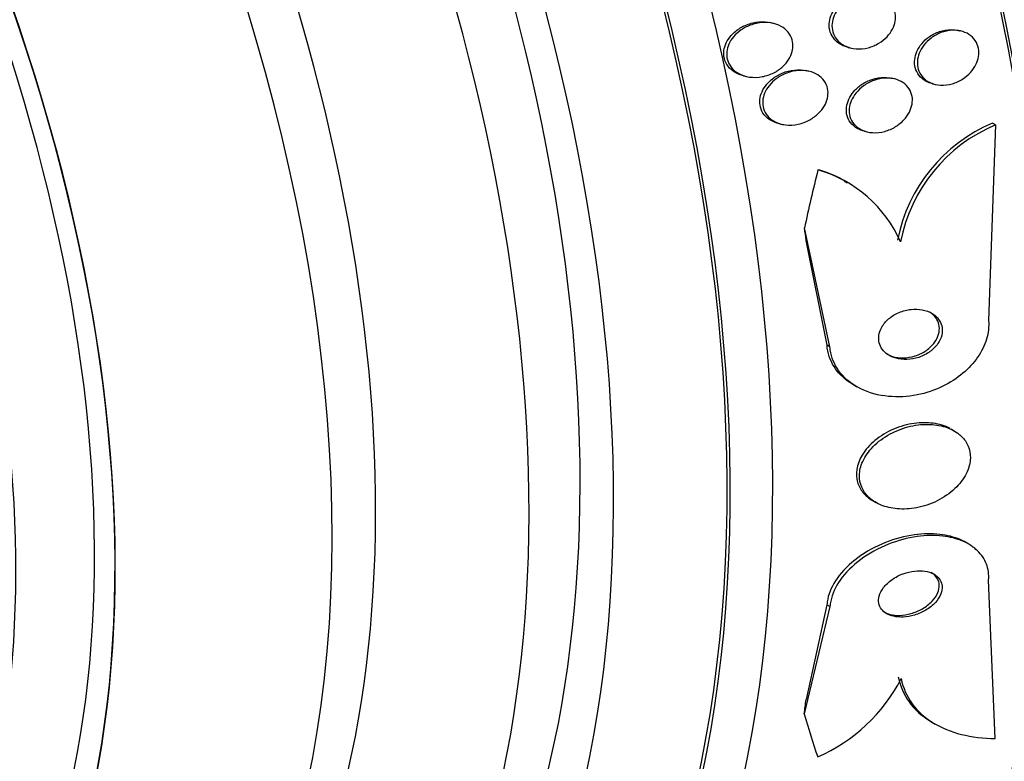
# Model space of a CAD drawing. Units: millimetres. Extents: x 0 to 1161, y 0 to 1214.
# Drawn here: x 368 to 381, y 328 to 338 of the extents above; entities that cross this region are included whole.
import ezdxf
from ezdxf import colors
from ezdxf.entities.mleader import LeaderData, LeaderLine
from ezdxf.math import Vec2, Vec3

# ---------------------------------------------------------------- set-up
doc = ezdxf.new("R2010")
doc.units = ezdxf.units.MM
doc.layers.add('DV7_Défaut', color=7, linetype='Continuous')
doc.layers.add('Défaut', color=7, linetype='Continuous')

# ---------------------------------------------------------------- blocks, each defined once
blk = doc.blocks.new('_DOT')
at = {"color": 0}
blk.add_line((0, 0), (-1, 0), dxfattribs=at)
at = {"color": 0, "const_width": 0.333}
blk.add_lwpolyline([(-0.1665, 0, 1), (0.1665, 0, 1)], format="xyb", close=True, dxfattribs=at)
blk = doc.blocks.new('SE6')
at = {"layer": 'DV7_Défaut', "color": 7, "linetype": 'Continuous'}
for p, q in [((378.123, 337.737), (378.072, 337.749)), ((380.718, 337.631), (380.68, 337.64)), ((379.16, 337.405), (379.2, 337.395)), ((377.711, 337.012), (377.752, 337.003)), ((378.62, 337.073), (378.568, 337.086)), ((379.798, 336.969), (379.759, 336.978)), ((380.327, 336.902), (380.365, 336.893)), ((378.198, 336.352), (378.238, 336.342)), ((381.196, 336.333), (381.102, 333.627)), ((381.196, 336.333), (381.156, 336.356)), ((379.385, 336.245), (379.424, 336.236)), ((379.144, 335.528), (379.102, 335.552)), ((378.907, 333.262), (378.554, 334.906)), ((378.866, 333.286), (378.579, 334.734)), ((378.907, 333.262), (378.866, 333.286)), ((379.237, 332.733), (379.278, 332.709)), ((380.623, 332.1), (380.585, 332.122)), ((379.5, 331.133), (379.542, 331.108)), ((380.822, 330.534), (380.782, 330.557)), ((381.193, 327.843), (381.101, 330.035)), ((378.905, 329.67), (378.551, 328.182)), ((378.864, 329.694), (378.576, 328.382)), ((378.905, 329.67), (378.864, 329.694)), ((380.324, 328.066), (380.364, 328.042))]:
    blk.add_line(p, q, dxfattribs=at)
for centre, radius, start, end in [((382.007, 334.323), 2.204, 112.693, 169.1338), ((382.049, 334.299), 2.205, 112.7361, 169.1377), ((378.26, 334.003), 1.772, 23.6682, 74.2798), ((378.246, 334.048), 1.739, 60.2183, 71.5595), ((377.784, 329.76), 2.373, 293.716, 332.6756)]:
    blk.add_arc(centre, radius, start, end, dxfattribs=at)
for centre, major_axis, ratio, start_param, end_param in [((393.977, 360.054), (-13, 22.517), 0.57735, 3.136618, 6.28668), ((379.016, 351.416), (13.417, -23.239), 0.57735, 0.180825, 2.960768), ((379.016, 351.416), (13.39, -23.192), 0.57735, 0.26037, 2.881222), ((379.475, 351.682), (13.294, -23.026), 0.57735, 0.280237, 2.861356), ((379.899, 351.927), (13.173, -22.816), 0.57735, 0.274513, 2.86708), ((380.607, 352.335), (12.953, -22.435), 0.57735, 0.333705, 2.807888), ((379.899, 351.927), (13.146, -22.769), 0.57735, 0.342208, 2.799385), ((365.227, 343.455), (13.417, -23.239), 0.57735, 0, 3.401435), ((364.767, 343.19), (13.294, -23.026), 0.57735, 0, 3.441295), ((364.767, 343.19), (13.267, -22.98), 0.57735, 0, 3.381674), ((364.343, 342.945), (13.173, -22.816), 0.57735, 0, 3.441293), ((363.636, 342.537), (12.953, -22.435), 0.57735, 0, 3.339401), ((363.636, 342.537), (12.925, -22.387), 0.57735, 0, 3.353458), ((361.161, 341.108), (11.988, -20.764), 0.57735, 0, 3.616357), ((360.808, 340.904), (11.823, -20.477), 0.57735, 0, 3.64051), ((360.808, 340.904), (-11.792, 20.425), 0.57735, 2.64128, 6.283185), ((359.894, 340.377), (11, -19.053), 0.57735, 0, 3.141593), ((359.894, 340.377), (11.327, -19.62), 0.57735, 0, 3.496956), ((359.187, 339.968), (11, -19.053), 0.57735, 0, 3.141593), ((358.126, 339.356), (10.25, -17.754), 0.57735, 0, 3.141593), ((357.525, 339.009), (10.25, -17.754), 0.57735, 0, 3.135615), ((355.652, 337.927), (9.45, -16.368), 0.57735, 0, 3.719227), ((355.652, 337.927), (9.453, -16.373), 0.57735, 0, 3.706409), ((355.652, 337.927), (9.25, -16.021), 0.57735, 0, 3.462818), ((354.917, 337.503), (9, -15.588), 0.57735, 0, 3.141593), ((354.856, 337.468), (9, -15.588), 0.57735, 0, 3.519205), ((389.092, 337.629), (-7.737, -13.388), 0.577075, -1.112481, -1.054765), ((377.973, 333.895), (1.001, 1.732), 0.577075, 0.165088, 0.213089), ((370.177, 328.504), (6.004, 10.39), 0.577075, -0.643767, -0.624592), ((370.176, 324.912), (6.004, 10.39), 0.577075, -0.945729, -0.926554), ((389.092, 337.629), (-7.737, -13.388), 0.577075, -0.515556, -0.457298)]:
    blk.add_ellipse(centre, major_axis=major_axis, ratio=ratio, start_param=start_param, end_param=end_param, dxfattribs=at)
for points, knots in [([(379.16, 337.405), (379.111, 337.416), (379.065, 337.436), (379.025, 337.465), (378.989, 337.491), (378.958, 337.524), (378.935, 337.563), (378.916, 337.597), (378.903, 337.635), (378.898, 337.674), (378.894, 337.71), (378.896, 337.748), (378.904, 337.785), (378.912, 337.822), (378.926, 337.859), (378.946, 337.893), (378.966, 337.931), (378.994, 337.966), (379.024, 337.996), (379.059, 338.031), (379.099, 338.061), (379.142, 338.085), (379.189, 338.111), (379.241, 338.131), (379.293, 338.143), (379.349, 338.155), (379.407, 338.158), (379.461, 338.152), (379.478, 338.15), (379.495, 338.147), (379.511, 338.143)], [0, 0, 0, 0, 0.1189001, 0.1189001, 0.1189001, 0.2290331, 0.2290331, 0.2290331, 0.3241652, 0.3241652, 0.3241652, 0.4121564, 0.4121564, 0.4121564, 0.5015059, 0.5015059, 0.5015059, 0.5986821, 0.5986821, 0.5986821, 0.7079011, 0.7079011, 0.7079011, 0.8299424, 0.8299424, 0.8299424, 0.9599632, 0.9599632, 0.9599632, 1, 1, 1, 1]), ([(379.558, 338.132), (379.601, 338.121), (379.642, 338.103), (379.677, 338.079), (379.713, 338.055), (379.744, 338.024), (379.767, 337.987), (379.788, 337.955), (379.803, 337.917), (379.809, 337.878), (379.815, 337.842), (379.815, 337.803), (379.808, 337.766), (379.802, 337.729), (379.789, 337.691), (379.771, 337.656), (379.751, 337.619), (379.726, 337.584), (379.696, 337.552), (379.663, 337.517), (379.625, 337.487), (379.583, 337.462), (379.537, 337.434), (379.487, 337.413), (379.436, 337.4), (379.381, 337.386), (379.323, 337.38), (379.268, 337.385), (379.214, 337.389), (379.16, 337.403), (379.113, 337.426), (379.07, 337.448), (379.031, 337.478), (379.002, 337.514), (378.976, 337.546), (378.957, 337.583), (378.946, 337.622), (378.936, 337.658), (378.933, 337.696), (378.936, 337.734), (378.94, 337.771), (378.95, 337.808), (378.965, 337.844), (378.981, 337.881), (379.003, 337.917), (379.029, 337.95), (379.059, 337.986), (379.094, 338.018), (379.132, 338.045), (379.175, 338.075), (379.223, 338.099), (379.272, 338.116), (379.325, 338.135), (379.382, 338.145), (379.437, 338.146), (379.478, 338.147), (379.519, 338.142), (379.558, 338.132)], [0, 0, 0, 0, 0.052654, 0.052654, 0.052654, 0.10566, 0.10566, 0.10566, 0.153785, 0.153785, 0.153785, 0.198189, 0.198189, 0.198189, 0.242835, 0.242835, 0.242835, 0.290955, 0.290955, 0.290955, 0.344758, 0.344758, 0.344758, 0.404945, 0.404945, 0.404945, 0.469647, 0.469647, 0.469647, 0.533935, 0.533935, 0.533935, 0.59208, 0.59208, 0.59208, 0.642105, 0.642105, 0.642105, 0.686909, 0.686909, 0.686909, 0.730898, 0.730898, 0.730898, 0.7777, 0.7777, 0.7777, 0.829863, 0.829863, 0.829863, 0.888532, 0.888532, 0.888532, 0.952456, 0.952456, 0.952456, 1, 1, 1, 1]), ([(377.71, 337.013), (377.691, 337.017), (377.671, 337.023), (377.653, 337.031), (377.612, 337.046), (377.574, 337.069), (377.542, 337.097), (377.509, 337.125), (377.482, 337.16), (377.465, 337.198), (377.449, 337.232), (377.44, 337.27), (377.438, 337.307), (377.437, 337.343), (377.442, 337.379), (377.452, 337.414), (377.463, 337.45), (377.48, 337.486), (377.501, 337.518), (377.525, 337.554), (377.555, 337.588), (377.588, 337.617), (377.627, 337.65), (377.67, 337.679), (377.716, 337.701), (377.769, 337.726), (377.825, 337.744), (377.882, 337.752), (377.938, 337.761), (377.997, 337.762), (378.051, 337.753)], [0, 0, 0, 0, 0.047953, 0.047953, 0.047953, 0.152064, 0.152064, 0.152064, 0.257052, 0.257052, 0.257052, 0.34885, 0.34885, 0.34885, 0.434454, 0.434454, 0.434454, 0.523555, 0.523555, 0.523555, 0.623301, 0.623301, 0.623301, 0.738417, 0.738417, 0.738417, 0.869417, 0.869417, 0.869417, 1, 1, 1, 1]), ([(378.171, 337.722), (378.212, 337.708), (378.25, 337.687), (378.283, 337.66), (378.316, 337.634), (378.343, 337.6), (378.362, 337.563), (378.38, 337.53), (378.391, 337.492), (378.394, 337.454), (378.397, 337.418), (378.393, 337.382), (378.384, 337.346), (378.375, 337.31), (378.359, 337.274), (378.339, 337.241), (378.316, 337.205), (378.288, 337.171), (378.256, 337.141), (378.219, 337.107), (378.177, 337.078), (378.132, 337.055), (378.082, 337.029), (378.026, 337.01), (377.971, 337), (377.911, 336.989), (377.849, 336.987), (377.79, 336.995), (377.733, 337.004), (377.677, 337.023), (377.63, 337.052), (377.596, 337.073), (377.565, 337.099), (377.541, 337.13), (377.517, 337.161), (377.498, 337.197), (377.488, 337.235), (377.479, 337.27), (377.476, 337.307), (377.48, 337.344), (377.484, 337.379), (377.494, 337.416), (377.509, 337.449), (377.525, 337.486), (377.547, 337.521), (377.574, 337.552), (377.604, 337.588), (377.639, 337.619), (377.678, 337.646), (377.723, 337.677), (377.772, 337.701), (377.824, 337.719), (377.88, 337.738), (377.941, 337.749), (378, 337.75), (378.058, 337.751), (378.118, 337.742), (378.171, 337.722)], [0, 0, 0, 0, 0.050167, 0.050167, 0.050167, 0.100721, 0.100721, 0.100721, 0.14617, 0.14617, 0.14617, 0.188294, 0.188294, 0.188294, 0.231624, 0.231624, 0.231624, 0.279643, 0.279643, 0.279643, 0.334761, 0.334761, 0.334761, 0.397624, 0.397624, 0.397624, 0.465529, 0.465529, 0.465529, 0.531725, 0.531725, 0.531725, 0.578749, 0.578749, 0.578749, 0.626072, 0.626072, 0.626072, 0.668853, 0.668853, 0.668853, 0.710823, 0.710823, 0.710823, 0.756115, 0.756115, 0.756115, 0.807722, 0.807722, 0.807722, 0.867237, 0.867237, 0.867237, 0.933517, 0.933517, 0.933517, 1, 1, 1, 1]), ([(380.326, 336.902), (380.295, 336.909), (380.265, 336.92), (380.237, 336.935), (380.198, 336.956), (380.163, 336.985), (380.137, 337.02), (380.114, 337.05), (380.096, 337.086), (380.086, 337.125), (380.078, 337.16), (380.075, 337.198), (380.079, 337.236), (380.083, 337.273), (380.093, 337.312), (380.109, 337.348), (380.126, 337.386), (380.149, 337.423), (380.176, 337.456), (380.206, 337.493), (380.242, 337.526), (380.281, 337.553), (380.324, 337.583), (380.372, 337.608), (380.421, 337.624), (380.473, 337.642), (380.528, 337.651), (380.58, 337.651), (380.619, 337.651), (380.658, 337.646), (380.695, 337.636)], [0, 0, 0, 0, 0.077561, 0.077561, 0.077561, 0.187673, 0.187673, 0.187673, 0.284788, 0.284788, 0.284788, 0.374666, 0.374666, 0.374666, 0.464661, 0.464661, 0.464661, 0.560753, 0.560753, 0.560753, 0.666896, 0.666896, 0.666896, 0.784063, 0.784063, 0.784063, 0.908629, 0.908629, 0.908629, 1, 1, 1, 1]), ([(380.714, 337.632), (380.756, 337.622), (380.795, 337.606), (380.83, 337.584), (380.864, 337.561), (380.894, 337.532), (380.917, 337.498), (380.938, 337.466), (380.953, 337.43), (380.96, 337.391), (380.967, 337.355), (380.967, 337.317), (380.961, 337.279), (380.956, 337.241), (380.943, 337.203), (380.926, 337.167), (380.907, 337.129), (380.882, 337.092), (380.853, 337.059), (380.82, 337.024), (380.783, 336.992), (380.742, 336.966), (380.697, 336.937), (380.648, 336.915), (380.598, 336.901), (380.546, 336.886), (380.491, 336.879), (380.438, 336.882), (380.387, 336.885), (380.336, 336.897), (380.291, 336.918), (380.25, 336.938), (380.213, 336.965), (380.185, 336.999), (380.159, 337.029), (380.14, 337.064), (380.128, 337.102), (380.118, 337.137), (380.114, 337.175), (380.116, 337.213), (380.119, 337.251), (380.128, 337.289), (380.142, 337.325), (380.157, 337.364), (380.179, 337.401), (380.204, 337.435), (380.233, 337.472), (380.267, 337.505), (380.305, 337.534), (380.347, 337.565), (380.393, 337.59), (380.441, 337.609), (380.492, 337.628), (380.546, 337.639), (380.599, 337.642), (380.638, 337.643), (380.677, 337.64), (380.714, 337.632)], [0, 0, 0, 0, 0.051945, 0.051945, 0.051945, 0.104175, 0.104175, 0.104175, 0.152501, 0.152501, 0.152501, 0.197997, 0.197997, 0.197997, 0.244065, 0.244065, 0.244065, 0.293495, 0.293495, 0.293495, 0.348074, 0.348074, 0.348074, 0.408059, 0.408059, 0.408059, 0.471357, 0.471357, 0.471357, 0.533532, 0.533532, 0.533532, 0.590101, 0.590101, 0.590101, 0.639961, 0.639961, 0.639961, 0.685732, 0.685732, 0.685732, 0.731141, 0.731141, 0.731141, 0.779317, 0.779317, 0.779317, 0.832392, 0.832392, 0.832392, 0.891073, 0.891073, 0.891073, 0.953843, 0.953843, 0.953843, 1, 1, 1, 1]), ([(378.197, 336.352), (378.181, 336.356), (378.166, 336.36), (378.151, 336.365), (378.111, 336.38), (378.073, 336.401), (378.041, 336.427), (378.009, 336.454), (377.982, 336.487), (377.964, 336.524), (377.948, 336.557), (377.939, 336.594), (377.936, 336.631), (377.934, 336.666), (377.938, 336.702), (377.948, 336.737), (377.958, 336.774), (377.974, 336.81), (377.995, 336.843), (378.019, 336.88), (378.048, 336.914), (378.081, 336.944), (378.119, 336.979), (378.162, 337.008), (378.208, 337.031), (378.26, 337.058), (378.316, 337.076), (378.372, 337.086), (378.428, 337.096), (378.485, 337.098), (378.539, 337.09)], [0, 0, 0, 0, 0.038523, 0.038523, 0.038523, 0.142337, 0.142337, 0.142337, 0.246956, 0.246956, 0.246956, 0.339344, 0.339344, 0.339344, 0.426517, 0.426517, 0.426517, 0.517713, 0.517713, 0.517713, 0.619754, 0.619754, 0.619754, 0.736952, 0.736952, 0.736952, 0.869191, 0.869191, 0.869191, 1, 1, 1, 1]), ([(378.652, 337.065), (378.692, 337.052), (378.73, 337.033), (378.763, 337.008), (378.796, 336.983), (378.824, 336.951), (378.844, 336.915), (378.862, 336.883), (378.874, 336.847), (378.878, 336.809), (378.882, 336.774), (378.88, 336.737), (378.872, 336.702), (378.864, 336.665), (378.849, 336.629), (378.829, 336.595), (378.808, 336.558), (378.781, 336.524), (378.749, 336.493), (378.714, 336.458), (378.672, 336.428), (378.628, 336.403), (378.578, 336.376), (378.524, 336.355), (378.469, 336.343), (378.41, 336.33), (378.349, 336.326), (378.291, 336.333), (378.235, 336.339), (378.18, 336.356), (378.133, 336.382), (378.098, 336.402), (378.067, 336.427), (378.042, 336.456), (378.018, 336.486), (377.999, 336.521), (377.988, 336.558), (377.978, 336.592), (377.974, 336.628), (377.977, 336.664), (377.98, 336.7), (377.989, 336.737), (378.003, 336.771), (378.018, 336.808), (378.04, 336.843), (378.065, 336.875), (378.094, 336.912), (378.129, 336.945), (378.168, 336.973), (378.211, 337.005), (378.26, 337.031), (378.311, 337.049), (378.367, 337.07), (378.426, 337.083), (378.484, 337.085), (378.541, 337.088), (378.599, 337.081), (378.652, 337.065)], [0, 0, 0, 0, 0.049883, 0.049883, 0.049883, 0.100127, 0.100127, 0.100127, 0.145645, 0.145645, 0.145645, 0.188174, 0.188174, 0.188174, 0.232044, 0.232044, 0.232044, 0.280593, 0.280593, 0.280593, 0.336075, 0.336075, 0.336075, 0.398929, 0.398929, 0.398929, 0.466295, 0.466295, 0.466295, 0.53159, 0.53159, 0.53159, 0.578576, 0.578576, 0.578576, 0.625836, 0.625836, 0.625836, 0.668884, 0.668884, 0.668884, 0.711385, 0.711385, 0.711385, 0.757291, 0.757291, 0.757291, 0.809438, 0.809438, 0.809438, 0.869204, 0.869204, 0.869204, 0.935216, 0.935216, 0.935216, 1, 1, 1, 1]), ([(379.384, 336.245), (379.351, 336.253), (379.32, 336.264), (379.291, 336.28), (379.251, 336.301), (379.216, 336.331), (379.19, 336.366), (379.167, 336.397), (379.15, 336.432), (379.141, 336.47), (379.133, 336.504), (379.132, 336.541), (379.136, 336.578), (379.141, 336.615), (379.152, 336.652), (379.167, 336.687), (379.185, 336.725), (379.208, 336.761), (379.236, 336.794), (379.267, 336.83), (379.304, 336.863), (379.345, 336.891), (379.389, 336.921), (379.439, 336.946), (379.49, 336.962), (379.545, 336.98), (379.602, 336.99), (379.658, 336.99), (379.7, 336.989), (379.741, 336.984), (379.779, 336.973)], [0, 0, 0, 0, 0.079264, 0.079264, 0.079264, 0.188773, 0.188773, 0.188773, 0.283014, 0.283014, 0.283014, 0.369541, 0.369541, 0.369541, 0.456896, 0.456896, 0.456896, 0.551632, 0.551632, 0.551632, 0.658111, 0.658111, 0.658111, 0.777431, 0.777431, 0.777431, 0.905252, 0.905252, 0.905252, 1, 1, 1, 1]), ([(379.802, 336.968), (379.843, 336.958), (379.882, 336.941), (379.916, 336.918), (379.95, 336.895), (379.98, 336.866), (380.002, 336.832), (380.022, 336.8), (380.036, 336.764), (380.043, 336.727), (380.049, 336.692), (380.048, 336.655), (380.042, 336.618), (380.035, 336.581), (380.023, 336.543), (380.005, 336.509), (379.985, 336.471), (379.96, 336.434), (379.93, 336.402), (379.896, 336.366), (379.857, 336.335), (379.815, 336.309), (379.769, 336.28), (379.717, 336.257), (379.665, 336.243), (379.61, 336.228), (379.552, 336.222), (379.497, 336.225), (379.443, 336.228), (379.39, 336.241), (379.343, 336.264), (379.302, 336.284), (379.265, 336.312), (379.237, 336.347), (379.212, 336.377), (379.194, 336.412), (379.183, 336.45), (379.174, 336.484), (379.171, 336.521), (379.174, 336.558), (379.177, 336.594), (379.187, 336.631), (379.202, 336.667), (379.218, 336.705), (379.24, 336.741), (379.267, 336.774), (379.296, 336.811), (379.332, 336.844), (379.371, 336.873), (379.414, 336.904), (379.463, 336.93), (379.513, 336.948), (379.567, 336.967), (379.624, 336.978), (379.68, 336.98), (379.721, 336.981), (379.763, 336.977), (379.802, 336.968)], [0, 0, 0, 0, 0.050899, 0.050899, 0.050899, 0.10212, 0.10212, 0.10212, 0.149047, 0.149047, 0.149047, 0.1931, 0.1931, 0.1931, 0.238145, 0.238145, 0.238145, 0.287234, 0.287234, 0.287234, 0.342354, 0.342354, 0.342354, 0.40379, 0.40379, 0.40379, 0.46902, 0.46902, 0.46902, 0.532588, 0.532588, 0.532588, 0.589092, 0.589092, 0.589092, 0.637657, 0.637657, 0.637657, 0.681855, 0.681855, 0.681855, 0.726073, 0.726073, 0.726073, 0.773743, 0.773743, 0.773743, 0.827196, 0.827196, 0.827196, 0.887199, 0.887199, 0.887199, 0.951875, 0.951875, 0.951875, 1, 1, 1, 1]), ([(380.321, 333.723), (380.28, 333.748), (380.233, 333.765), (380.184, 333.775), (380.135, 333.784), (380.082, 333.786), (380.029, 333.78), (379.973, 333.774), (379.916, 333.76), (379.863, 333.737), (379.81, 333.715), (379.759, 333.684), (379.717, 333.647), (379.678, 333.614), (379.645, 333.574), (379.622, 333.532), (379.602, 333.496), (379.588, 333.457), (379.583, 333.418), (379.578, 333.384), (379.58, 333.349), (379.589, 333.317), (379.597, 333.285), (379.611, 333.255), (379.63, 333.228), (379.651, 333.2), (379.678, 333.175), (379.708, 333.155), (379.741, 333.132), (379.78, 333.115), (379.821, 333.103), (379.868, 333.091), (379.918, 333.085), (379.969, 333.086), (380.024, 333.088), (380.081, 333.098), (380.136, 333.116), (380.19, 333.135), (380.244, 333.162), (380.29, 333.196), (380.333, 333.227), (380.371, 333.265), (380.399, 333.307), (380.424, 333.343), (380.442, 333.383), (380.452, 333.423), (380.46, 333.458), (380.462, 333.494), (380.457, 333.528), (380.452, 333.561), (380.441, 333.592), (380.424, 333.62), (380.407, 333.65), (380.384, 333.676), (380.357, 333.698), (380.345, 333.707), (380.333, 333.716), (380.321, 333.723)], [0, 0, 0, 0, 0.061478, 0.061478, 0.061478, 0.122723, 0.122723, 0.122723, 0.188033, 0.188033, 0.188033, 0.25228, 0.25228, 0.25228, 0.309695, 0.309695, 0.309695, 0.358835, 0.358835, 0.358835, 0.403099, 0.403099, 0.403099, 0.447004, 0.447004, 0.447004, 0.494134, 0.494134, 0.494134, 0.54697, 0.54697, 0.54697, 0.606499, 0.606499, 0.606499, 0.671131, 0.671131, 0.671131, 0.73605, 0.73605, 0.73605, 0.795262, 0.795262, 0.795262, 0.846201, 0.846201, 0.846201, 0.891346, 0.891346, 0.891346, 0.935057, 0.935057, 0.935057, 0.981059, 0.981059, 0.981059, 1, 1, 1, 1]), ([(379.687, 333.166), (379.714, 333.15), (379.743, 333.138), (379.773, 333.129), (379.819, 333.116), (379.869, 333.109), (379.919, 333.11), (379.974, 333.11), (380.031, 333.119), (380.085, 333.136), (380.14, 333.154), (380.194, 333.18), (380.242, 333.213), (380.285, 333.244), (380.325, 333.282), (380.354, 333.323), (380.38, 333.359), (380.4, 333.399), (380.41, 333.439), (380.419, 333.475), (380.422, 333.511), (380.418, 333.545), (380.413, 333.578), (380.403, 333.61), (380.387, 333.638), (380.371, 333.668), (380.348, 333.695), (380.321, 333.717), (380.311, 333.726), (380.299, 333.735), (380.287, 333.743)], [0, 0, 0, 0, 0.079548, 0.079548, 0.079548, 0.199707, 0.199707, 0.199707, 0.330661, 0.330661, 0.330661, 0.462939, 0.462939, 0.462939, 0.584198, 0.584198, 0.584198, 0.688569, 0.688569, 0.688569, 0.780642, 0.780642, 0.780642, 0.869286, 0.869286, 0.869286, 0.962209, 0.962209, 0.962209, 1, 1, 1, 1]), ([(381.102, 333.627), (381.108, 333.543), (381.098, 333.454), (381.072, 333.368), (381.046, 333.281), (381.003, 333.196), (380.949, 333.117), (380.894, 333.037), (380.824, 332.962), (380.747, 332.897), (380.662, 332.826), (380.567, 332.764), (380.466, 332.716), (380.354, 332.661), (380.233, 332.621), (380.113, 332.597), (379.98, 332.571), (379.844, 332.564), (379.715, 332.576), (379.579, 332.589), (379.447, 332.624), (379.332, 332.68), (379.221, 332.735), (379.123, 332.81), (379.05, 332.902), (378.985, 332.983), (378.939, 333.079), (378.918, 333.181), (378.913, 333.208), (378.909, 333.234), (378.907, 333.262)], [0, 0, 0, 0, 0.088588, 0.088588, 0.088588, 0.177331, 0.177331, 0.177331, 0.267956, 0.267956, 0.267956, 0.36727, 0.36727, 0.36727, 0.478934, 0.478934, 0.478934, 0.603136, 0.603136, 0.603136, 0.734241, 0.734241, 0.734241, 0.860728, 0.860728, 0.860728, 0.971857, 0.971857, 0.971857, 1, 1, 1, 1]), ([(379.236, 332.733), (379.148, 332.784), (379.069, 332.849), (379.008, 332.926), (378.944, 333.007), (378.897, 333.103), (378.877, 333.205), (378.871, 333.232), (378.868, 333.258), (378.866, 333.286)], [0, 0, 0, 0, 0.430376, 0.430376, 0.430376, 0.885083, 0.885083, 0.885083, 1, 1, 1, 1]), ([(380.567, 332.132), (380.499, 332.169), (380.418, 332.193), (380.335, 332.204), (380.251, 332.216), (380.162, 332.215), (380.073, 332.203), (379.977, 332.189), (379.879, 332.162), (379.787, 332.123), (379.694, 332.083), (379.605, 332.029), (379.528, 331.965), (379.458, 331.907), (379.396, 331.837), (379.352, 331.763), (379.314, 331.7), (379.288, 331.631), (379.278, 331.564), (379.27, 331.504), (379.273, 331.445), (379.288, 331.391), (379.303, 331.339), (379.329, 331.29), (379.363, 331.247), (379.399, 331.203), (379.445, 331.165), (379.497, 331.134), (379.498, 331.134), (379.498, 331.133), (379.499, 331.133)], [0, 0, 0, 0, 0.11997, 0.11997, 0.11997, 0.239385, 0.239385, 0.239385, 0.368619, 0.368619, 0.368619, 0.499907, 0.499907, 0.499907, 0.62112, 0.62112, 0.62112, 0.725642, 0.725642, 0.725642, 0.817533, 0.817533, 0.817533, 0.905797, 0.905797, 0.905797, 0.998382, 0.998382, 0.998382, 1, 1, 1, 1]), ([(380.677, 332.065), (380.618, 332.109), (380.548, 332.141), (380.472, 332.161), (380.397, 332.182), (380.314, 332.191), (380.231, 332.189), (380.139, 332.187), (380.043, 332.171), (379.951, 332.144), (379.855, 332.115), (379.759, 332.072), (379.674, 332.018), (379.591, 331.966), (379.516, 331.901), (379.457, 331.83), (379.404, 331.766), (379.363, 331.695), (379.34, 331.624), (379.319, 331.562), (379.311, 331.498), (379.316, 331.438), (379.321, 331.383), (379.338, 331.33), (379.364, 331.282), (379.391, 331.234), (379.428, 331.191), (379.473, 331.155), (379.521, 331.117), (379.578, 331.085), (379.64, 331.063), (379.71, 331.038), (379.787, 331.023), (379.867, 331.019), (379.955, 331.014), (380.049, 331.023), (380.14, 331.043), (380.237, 331.065), (380.335, 331.1), (380.424, 331.149), (380.511, 331.196), (380.593, 331.256), (380.66, 331.325), (380.721, 331.387), (380.771, 331.458), (380.803, 331.53), (380.831, 331.594), (380.847, 331.66), (380.849, 331.723), (380.85, 331.781), (380.84, 331.837), (380.818, 331.888), (380.798, 331.938), (380.766, 331.984), (380.726, 332.023), (380.711, 332.038), (380.694, 332.052), (380.677, 332.065)], [0, 0, 0, 0, 0.05689, 0.05689, 0.05689, 0.11347, 0.11347, 0.11347, 0.175495, 0.175495, 0.175495, 0.240752, 0.240752, 0.240752, 0.303586, 0.303586, 0.303586, 0.358972, 0.358972, 0.358972, 0.406717, 0.406717, 0.406717, 0.450704, 0.450704, 0.450704, 0.49526, 0.49526, 0.49526, 0.543684, 0.543684, 0.543684, 0.598124, 0.598124, 0.598124, 0.659001, 0.659001, 0.659001, 0.723921, 0.723921, 0.723921, 0.787587, 0.787587, 0.787587, 0.844678, 0.844678, 0.844678, 0.894028, 0.894028, 0.894028, 0.938755, 0.938755, 0.938755, 0.983005, 0.983005, 0.983005, 1, 1, 1, 1]), ([(380.784, 330.556), (380.76, 330.57), (380.734, 330.583), (380.707, 330.595), (380.623, 330.631), (380.527, 330.655), (380.427, 330.667), (380.314, 330.68), (380.194, 330.677), (380.074, 330.66), (379.94, 330.642), (379.804, 330.605), (379.675, 330.554), (379.539, 330.5), (379.406, 330.428), (379.291, 330.342), (379.18, 330.26), (379.081, 330.162), (379.007, 330.058), (378.943, 329.967), (378.896, 329.867), (378.875, 329.769), (378.87, 329.744), (378.866, 329.719), (378.864, 329.694)], [0, 0, 0, 0, 0.041102, 0.041102, 0.041102, 0.171041, 0.171041, 0.171041, 0.317197, 0.317197, 0.317197, 0.479843, 0.479843, 0.479843, 0.651614, 0.651614, 0.651614, 0.817369, 0.817369, 0.817369, 0.962948, 0.962948, 0.962948, 1, 1, 1, 1]), ([(381.101, 330.035), (381.107, 330.112), (381.096, 330.188), (381.071, 330.256), (381.045, 330.325), (381.003, 330.388), (380.948, 330.44), (380.893, 330.494), (380.824, 330.538), (380.747, 330.572), (380.662, 330.608), (380.566, 330.632), (380.466, 330.644), (380.354, 330.656), (380.233, 330.654), (380.113, 330.637), (379.98, 330.618), (379.844, 330.582), (379.715, 330.53), (379.579, 330.476), (379.447, 330.404), (379.332, 330.318), (379.221, 330.236), (379.122, 330.138), (379.049, 330.034), (378.984, 329.943), (378.938, 329.843), (378.917, 329.745), (378.911, 329.72), (378.908, 329.695), (378.905, 329.67)], [0, 0, 0, 0, 0.088429, 0.088429, 0.088429, 0.177169, 0.177169, 0.177169, 0.267783, 0.267783, 0.267783, 0.367076, 0.367076, 0.367076, 0.478716, 0.478716, 0.478716, 0.602898, 0.602898, 0.602898, 0.733999, 0.733999, 0.733999, 0.860506, 0.860506, 0.860506, 0.971668, 0.971668, 0.971668, 1, 1, 1, 1]), ([(380.342, 330.119), (380.306, 330.138), (380.264, 330.152), (380.219, 330.158), (380.175, 330.165), (380.127, 330.165), (380.079, 330.16), (380.027, 330.154), (379.972, 330.141), (379.921, 330.122), (379.866, 330.102), (379.812, 330.075), (379.765, 330.042), (379.719, 330.01), (379.678, 329.971), (379.647, 329.93), (379.619, 329.893), (379.598, 329.853), (379.587, 329.813), (379.578, 329.779), (379.577, 329.745), (379.583, 329.713), (379.589, 329.684), (379.601, 329.657), (379.619, 329.633), (379.637, 329.61), (379.66, 329.589), (379.687, 329.573), (379.717, 329.555), (379.751, 329.542), (379.788, 329.534), (379.829, 329.525), (379.874, 329.521), (379.92, 329.523), (379.971, 329.525), (380.024, 329.534), (380.075, 329.55), (380.13, 329.566), (380.185, 329.59), (380.235, 329.62), (380.284, 329.649), (380.329, 329.686), (380.366, 329.726), (380.398, 329.762), (380.425, 329.803), (380.44, 329.844), (380.454, 329.879), (380.46, 329.915), (380.458, 329.949), (380.456, 329.98), (380.447, 330.009), (380.432, 330.034), (380.417, 330.06), (380.396, 330.082), (380.371, 330.1), (380.362, 330.107), (380.352, 330.113), (380.342, 330.119)], [0, 0, 0, 0, 0.056238, 0.056238, 0.056238, 0.112152, 0.112152, 0.112152, 0.173788, 0.173788, 0.173788, 0.239285, 0.239285, 0.239285, 0.303002, 0.303002, 0.303002, 0.35944, 0.35944, 0.35944, 0.407801, 0.407801, 0.407801, 0.451803, 0.451803, 0.451803, 0.495905, 0.495905, 0.495905, 0.543565, 0.543565, 0.543565, 0.597129, 0.597129, 0.597129, 0.657359, 0.657359, 0.657359, 0.722306, 0.722306, 0.722306, 0.786851, 0.786851, 0.786851, 0.845151, 0.845151, 0.845151, 0.895238, 0.895238, 0.895238, 0.939999, 0.939999, 0.939999, 0.983794, 0.983794, 0.983794, 1, 1, 1, 1]), ([(379.65, 329.595), (379.677, 329.579), (379.708, 329.567), (379.741, 329.559), (379.782, 329.549), (379.826, 329.545), (379.871, 329.546), (379.922, 329.548), (379.975, 329.556), (380.026, 329.571), (380.081, 329.586), (380.136, 329.609), (380.186, 329.638), (380.236, 329.667), (380.282, 329.703), (380.32, 329.743), (380.354, 329.779), (380.381, 329.82), (380.398, 329.861), (380.412, 329.896), (380.42, 329.933), (380.418, 329.967), (380.416, 329.998), (380.408, 330.028), (380.394, 330.054), (380.379, 330.079), (380.359, 330.102), (380.335, 330.12), (380.326, 330.127), (380.316, 330.134), (380.306, 330.139)], [0, 0, 0, 0, 0.0863842, 0.0863842, 0.0863842, 0.19285, 0.19285, 0.19285, 0.3127382, 0.3127382, 0.3127382, 0.4424867, 0.4424867, 0.4424867, 0.57209, 0.57209, 0.57209, 0.6896368, 0.6896368, 0.6896368, 0.7906033, 0.7906033, 0.7906033, 0.8804289, 0.8804289, 0.8804289, 0.9678856, 0.9678856, 0.9678856, 1, 1, 1, 1]), ([(379.852, 328.694), (379.877, 328.567), (379.928, 328.451), (380.078, 328.245), (380.175, 328.156), (380.301, 328.079), (380.311, 328.073), (380.322, 328.067)], [0, 0, 0, 0, 0.479232, 0.479232, 0.958465, 0.958465, 1, 1, 1, 1]), ([(379.892, 328.671), (379.918, 328.543), (379.968, 328.428), (380.118, 328.221), (380.216, 328.133), (380.447, 327.99), (380.581, 327.936), (380.871, 327.863), (381.029, 327.844), (381.193, 327.843)], [0, 0, 0, 0, 0.25, 0.25, 0.5, 0.5, 0.75, 0.75, 1, 1, 1, 1])]:
    blk.add_open_spline(points, degree=3, knots=knots, dxfattribs=at)

msp = doc.modelspace()

# ---------------------------------------------------------------- block references
at = {"layer": 'Défaut'}
msp.add_blockref('SE6', (0, 0), dxfattribs=at)

# ---------------------------------------------------------------- leaders
at = {"layer": 'Défaut', "color": 7, "linetype": 'Continuous'}
ml = msp.add_multileader_mtext('Standard', dxfattribs=at)
ml.set_content('{\\pxsm0.9;\\fSolid Edge ISO|b1||i0||c0|p34;\\W1.;01/02/2018\\P}', color=256)
ml.set_leader_properties()
ml.set_arrow_properties(name='DOT')
ml.build(insert=Vec2(0, 0))
ml.multileader.update_dxf_attribs({"leader_type": 0, "dogleg_length": 0, "arrow_head_size": 12})
ctx = ml.context
ctx.base_point, ctx.char_height, ctx.arrow_head_size, ctx.landing_gap_size = Vec3(997.976, 1206.593), 12, 12, 4.2
notes = []
notes.append((ctx, [(0, (0, 0, 0), (0, 0), (1, 0), 1, [])]))
ctx.mtext.insert = Vec3(999.976, 1212.713)
for ctx, leaders in notes:
    for number, flags, end, landing, length, lines in leaders:
        leader = LeaderData()
        leader.index, (leader.has_last_leader_line, leader.has_dogleg_vector, leader.attachment_direction) = number, flags
        leader.last_leader_point, leader.dogleg_vector, leader.dogleg_length = Vec3(end), Vec3(landing), length
        for number, points, colour, breaks in lines:
            line = LeaderLine()
            line.index, line.vertices, line.color, line.breaks = number, Vec3.list(points), colors.encode_raw_color(colour), breaks
            leader.lines.append(line)
        ctx.leaders.append(leader)

doc.saveas('drawing.dxf')
